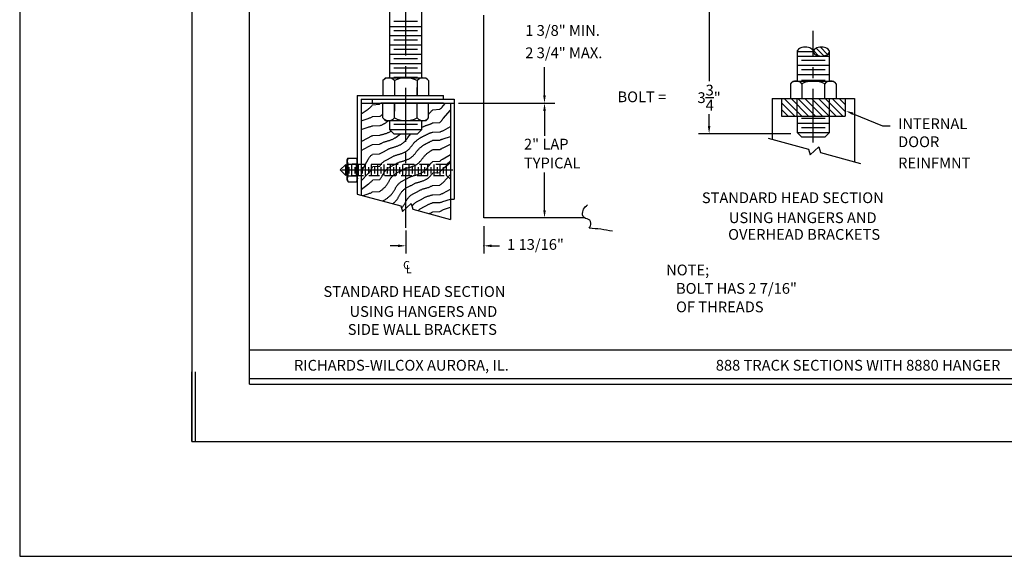
# Model space of a CAD drawing. Extents: x 0 to 45.3, y 0 to 29.3.
# Drawn here: x 0 to 22.9, y 0 to 12.5 of the extents above; entities that cross this region are included whole.
import ezdxf
from ezdxf.enums import TextEntityAlignment as Align

# ---------------------------------------------------------------- set-up
doc = ezdxf.new("R2010")
doc.units = 0
doc.header["$MEASUREMENT"] = 0
doc.linetypes.add('CENTER', pattern=[2, 1.25, -0.25, 0.25, -0.25])
doc.linetypes.add('HIDDEN', pattern=[0.375, 0.25, -0.125])
doc.layers.get('0').update_dxf_attribs({"linetype": 'CONTINUOUS'})
doc.layers.get('DEFPOINTS').update_dxf_attribs({"linetype": 'CONTINUOUS'})
for name, color, linetype in [('1', 2, 'CONTINUOUS'), ('10', 4, 'CONTINUOUS'), ('2', 1, 'CENTER'), ('3', 5, 'HIDDEN'), ('4', 3, 'CONTINUOUS'), ('BORDER', 7, 'CONTINUOUS'), ('BORDER2', 1, 'CONTINUOUS')]:
    doc.layers.add(name, color=color, linetype=linetype)
doc.styles.add('1', font='ROMAND', dxfattribs={"height": 0.0625})
doc.styles.add('ROMANS', font='ROMANS')
doc.styles.get("Standard").update_dxf_attribs({"font": 'SIMPLEX'})
doc.dimstyles.get("Standard").update_dxf_attribs({"dimtxt": 0.18, "dimasz": 0.18, "dimexe": 0.18, "dimexo": 0.0625, "dimgap": 0.09, "dimtad": 0, "dimtih": 1, "dimtoh": 1, "dimdec": 4, "dimzin": 0, "dimdsep": 46, "dimtxsty": 'Standard', "dimcen": 0.09, "dimadec": 0, "dimazin": 0, "dimtfac": 1, "dimtdec": 4, "dimtofl": 0, "dimtmove": 0, "dimatfit": 3, "dimfxl": 0, "dimtolj": 1, "dimtzin": 0, "dimarcsym": 0})

# ---------------------------------------------------------------- blocks, each defined once
blk = doc.blocks.new('*D7')
at = {"layer": '4', "color": 0, "lineweight": -2}
for p, q in [((16.612, 13.574), (15.757, 13.574)), ((16.007, 13.394), (16.007, 11.029)), ((16.007, 9.99), (16.007, 10.266)), ((17.902, 9.81), (15.757, 9.81))]:
    blk.add_line(p, q, dxfattribs=at)
at = {"layer": '4', "color": 0}
for points in [[(15.977, 13.394), (16.037, 13.394), (16.007, 13.574)], [(15.977, 9.99), (16.037, 9.99), (16.007, 9.81)]]:
    blk.add_solid(points, dxfattribs=at)
at = {"layer": 'DEFPOINTS', "color": 0}
for p in [(16.862, 13.574), (16.007, 9.81), (18.152, 9.81)]:
    blk.add_point(p, dxfattribs=at)
at = {"layer": '4', "color": 0, "insert": (16.007, 10.647), "char_height": 0.25, "attachment_point": 5}
blk.add_mtext('\\A1;3{\\H1.000000x;\\S3/4;}"', dxfattribs=at)

msp = doc.modelspace()

# ---------------------------------------------------------------- linework, layer by layer
for p, q in [((5.332, 3.999), (5.332, 23.3275)), ((3.999, 2.666), (3.999, 4.28337)), ((4.08231, 2.666), (4.08231, 4.28337)), ((8.99775, 4.124), (28.32625, 4.124)), ((5.332, 3.999), (31.992, 3.999)), ((3.999, 2.666), (5.26352, 2.666))]:
    msp.add_line(p, q)
at = {"layer": '1'}
for p, q in [((8.58917, 12.95028), (8.58917, 11.10578)), ((9.33917, 11.10578), (9.33917, 12.95028)), ((10.77667, 7.85491), (10.77667, 12.56496)), ((7.83917, 10.69953), (7.83917, 8.40808)), ((7.83917, 10.69953), (9.83917, 10.69953)), ((7.92942, 10.60928), (7.92942, 8.38355)), ((7.92942, 10.60928), (10.08917, 10.60928)), ((7.92942, 10.51902), (10.08917, 10.51902)), ((8.38557, 10.60928), (9.83917, 10.60928)), ((9.83652, 10.51902), (8.38557, 10.51902)), ((9.83917, 10.60928), (9.83917, 10.69953)), ((9.99891, 10.51902), (9.99891, 7.82105)), ((10.08917, 10.60928), (10.08917, 8.28718)), ((17.47064, 10.62574), (17.47064, 9.68051)), ((17.47064, 10.62574), (19.38153, 10.62574)), ((17.68819, 10.62574), (17.68819, 10.21756)), ((19.16398, 10.62574), (19.16398, 10.21756)), ((19.38153, 10.62574), (19.38153, 9.16112)), ((8.58917, 10.11277), (8.58917, 9.91051)), ((9.33917, 9.91051), (9.33917, 10.11277)), ((17.68819, 10.21756), (19.16398, 10.21756)), ((8.68965, 9.81002), (9.23868, 9.81002)), ((17.37783, 9.70573), (18.3146, 9.45111)), ((18.3146, 9.45111), (18.35359, 9.32214)), ((18.45249, 9.41363), (18.35359, 9.32214)), ((18.45249, 9.41363), (18.5514, 9.50513)), ((18.5514, 9.50513), (18.59038, 9.37616)), ((18.59038, 9.37616), (19.5249, 9.12215)), ((7.83917, 8.40808), (8.85268, 8.1326)), ((8.85268, 8.1326), (8.89167, 8.00362)), ((8.99057, 8.09512), (8.89167, 8.00362)), ((8.99057, 8.09512), (9.08948, 8.18662)), ((9.08948, 8.18662), (9.12846, 8.05764)), ((9.12846, 8.05764), (9.99891, 7.82105))]:
    msp.add_line(p, q, dxfattribs=at)
at = {"layer": '1', "color": 2}
for p, q in [((9.23868, 12.41478), (8.68965, 12.41478)), ((8.58917, 12.30228), (9.33917, 12.30228)), ((9.23868, 12.19878), (8.68965, 12.19878)), ((8.58917, 12.08628), (9.33917, 12.08628)), ((9.23868, 11.98278), (8.68965, 11.98278)), ((8.58917, 11.87028), (9.33917, 11.87028)), ((9.23868, 11.76678), (8.68965, 11.76678)), ((18.05109, 11.71716), (18.05109, 11.03199)), ((18.05109, 11.71716), (18.42609, 11.71716)), ((18.54747, 11.62017), (18.42979, 11.73785)), ((18.66955, 11.61831), (18.4919, 11.79596)), ((18.75837, 11.65157), (18.5901, 11.81984)), ((18.79897, 11.7329), (18.73651, 11.79537)), ((18.80109, 11.03199), (18.80109, 11.71716)), ((8.58917, 11.65428), (9.33917, 11.65428)), ((8.58917, 11.43828), (9.33917, 11.43828)), ((9.23868, 11.55078), (8.68965, 11.55078)), ((18.05109, 11.61366), (18.80109, 11.61366)), ((18.7006, 11.51016), (18.15157, 11.51016)), ((8.58917, 11.22228), (9.33917, 11.22228)), ((9.23868, 11.33478), (8.68965, 11.33478)), ((18.05109, 11.39766), (18.80109, 11.39766)), ((18.7006, 11.29416), (18.15157, 11.29416)), ((8.49601, 11.10578), (8.43351, 11.04328)), ((8.43351, 11.04328), (8.43351, 10.69953)), ((8.49601, 11.10578), (9.43272, 11.10578)), ((9.23868, 11.11878), (8.68965, 11.11878)), ((8.69862, 11.04328), (8.69862, 10.69953)), ((9.22972, 11.04328), (9.22972, 10.69953)), ((9.49522, 11.04328), (9.43272, 11.10578)), ((9.49522, 11.04328), (9.49522, 10.69953)), ((17.95793, 11.03199), (17.89543, 10.96949)), ((17.95793, 11.03199), (18.89464, 11.03199)), ((18.05109, 11.18166), (18.80109, 11.18166)), ((18.7006, 11.04499), (18.15157, 11.04499)), ((18.95714, 10.96949), (18.89464, 11.03199)), ((9.22972, 10.69953), (9.22972, 10.88213)), ((17.89543, 10.96949), (17.89543, 10.62574)), ((18.16054, 10.96949), (18.16054, 10.62574)), ((18.69164, 10.62574), (18.69164, 10.96949)), ((18.95714, 10.96949), (18.95714, 10.62574)), ((8.43311, 10.17527), (8.43311, 10.51902)), ((8.69862, 10.17527), (8.69862, 10.51902)), ((8.69862, 10.51902), (8.69862, 10.33642)), ((9.22972, 10.17527), (9.22972, 10.51902)), ((9.49482, 10.17527), (9.49482, 10.51902)), ((8.43311, 10.17527), (8.49561, 10.11277)), ((9.43232, 10.11277), (8.49561, 10.11277)), ((9.43232, 10.11277), (9.49482, 10.17527)), ((18.05109, 10.21756), (18.05109, 9.83672)), ((18.7006, 10.16522), (18.15157, 10.16522)), ((18.80109, 9.83672), (18.80109, 10.21756)), ((8.58917, 9.91051), (9.33917, 9.91051)), ((9.23868, 10.02301), (8.68965, 10.02301)), ((18.05109, 10.05272), (18.80109, 10.05272)), ((18.7006, 9.94922), (18.15157, 9.94922)), ((18.15157, 9.73623), (18.7006, 9.73623)), ((7.60523, 9.20347), (7.62687, 9.24008)), ((7.60523, 8.73191), (7.60523, 9.20347)), ((7.62687, 9.24008), (7.81752, 9.24008)), ((7.83917, 9.20347), (7.81752, 9.24008)), ((7.83917, 8.73191), (7.83917, 9.20347)), ((7.62687, 8.82867), (7.62687, 9.10388)), ((7.62687, 9.10388), (7.81752, 9.10388)), ((7.81752, 9.10388), (7.71658, 9.10388)), ((7.81752, 8.82867), (7.81752, 9.10388)), ((7.60523, 8.73191), (7.62687, 8.6953)), ((7.62687, 8.6953), (7.81752, 8.6953)), ((7.83917, 8.73191), (7.81752, 8.6953)), ((13.11317, 7.85491), (10.77667, 7.85491))]:
    msp.add_line(p, q, dxfattribs=at)
at = {"layer": '1', "color": 2, "linetype": 'Continuous'}
for p, q in [((8.18692, 10.60928), (8.18692, 10.51902)), ((17.99957, 10.21756), (17.68819, 10.52894)), ((18.15867, 10.21756), (17.75048, 10.62574)), ((18.31777, 10.21756), (17.90958, 10.62574)), ((18.47687, 10.21756), (18.06868, 10.62574)), ((18.63597, 10.21756), (18.22778, 10.62574)), ((18.79507, 10.21756), (18.38688, 10.62574)), ((18.95417, 10.21756), (18.54598, 10.62574)), ((19.11327, 10.21756), (18.70508, 10.62574)), ((19.16398, 10.32594), (18.86418, 10.62574)), ((19.16398, 10.4867), (19.02494, 10.62574)), ((17.84048, 10.21756), (17.68819, 10.36984)), ((8.68965, 9.81002), (8.58917, 9.91051)), ((9.23868, 9.81002), (9.33917, 9.91051)), ((18.15157, 9.73623), (18.05109, 9.83672)), ((18.05109, 9.83672), (18.80109, 9.83672)), ((18.7006, 9.73623), (18.80109, 9.83672)), ((9.99891, 8.28718), (10.08917, 8.28718))]:
    msp.add_line(p, q, dxfattribs=at)
msp.add_lwpolyline([(18.42609, 11.71716, 0.16234118), (18.41414, 11.75298, 0.1060626), (18.37117, 11.79034, 0.07001293), (18.31406, 11.81214, 0.05625471), (18.23859, 11.82066, 0.05625471), (18.16312, 11.81214, 0.07001293), (18.106, 11.79034, 0.1060626), (18.06303, 11.75298, 0.16234118), (18.05109, 11.71716, 0.16234118)], format="xyb", dxfattribs=at)
msp.add_lwpolyline([(18.42609, 11.71716, 0.16234118), (18.43803, 11.68134, 0.1060626), (18.481, 11.64397, 0.07001293), (18.53812, 11.62217, 0.05625471), (18.61359, 11.61366, 0.05625471), (18.68906, 11.62217, 0.07001293), (18.74617, 11.64397, 0.1060626), (18.78914, 11.68134, 0.16234118), (18.80109, 11.71716, 0.16234118), (18.78914, 11.75298, 0.1060626), (18.74617, 11.79034, 0.07001293), (18.68906, 11.81214, 0.05625471), (18.61359, 11.82066, 0.05625471), (18.53812, 11.81214, 0.07001293), (18.481, 11.79034, 0.1060626), (18.43803, 11.75298, 0.16234118)], format="xyb", close=True, dxfattribs=at)
at = {"layer": '1'}
msp.add_lwpolyline([(13.76168, 7.54472, 0.04214391), (13.22202, 7.61439, 0.17914376), (13.26236, 7.73616, 0.37762661), (13.17247, 7.83134, -0.3466478), (13.07105, 7.92759, -0.15306979), (13.09239, 8.06019, -0.1524983), (13.18584, 8.15732)], format="xyb", dxfattribs=at)
at = {"layer": '1', "color": 2, "linetype": 'Continuous'}
for centre, radius, start, end in [((8.56606, 10.93397), 0.17181, 39.511383, 140.488617), ((8.96417, 10.5104), 0.59538, 63.511745, 116.488255), ((9.36247, 10.93354), 0.17224, 39.578096, 140.421904), ((18.02798, 10.86018), 0.17181, 39.511383, 140.488617), ((18.42609, 10.43661), 0.59538, 63.511745, 116.488255), ((18.82439, 10.85976), 0.17224, 39.578096, 140.421904), ((8.56586, 10.28501), 0.17224, 219.578096, 320.421904), ((8.96417, 10.70815), 0.59538, 243.511745, 296.488255), ((9.36227, 10.28458), 0.17181, 219.511383, 320.488617)]:
    msp.add_arc(centre, radius, start, end, dxfattribs=at)
at = {"layer": '1', "color": 2}
for centre, start, end in [((7.72318, 9.17198), 144.73561, 215.26439), ((7.72122, 9.17198), 324.73561, 35.26439), ((7.72318, 8.76339), 144.73561, 215.26439), ((7.72122, 8.76339), 324.73561, 35.26439)]:
    msp.add_arc(centre, 0.11795, start, end, dxfattribs=at)
at = {"layer": '10', "color": 4, "linetype": 'Continuous'}
for points in [[(7.92942, 10.2694), (8.0905, 10.37763), (8.10049, 10.38493), (8.11018, 10.39262), (8.11965, 10.40076), (8.12902, 10.40944), (8.13837, 10.41871), (8.1477, 10.42851), (8.15698, 10.43877), (8.16621, 10.44941), (8.17535, 10.46036), (8.18438, 10.47154), (8.1933, 10.48287), (8.35382, 10.49428), (8.36244, 10.50569), (8.371, 10.51708), (8.37247, 10.51902)], [(9.49482, 10.25518), (9.51702, 10.28496), (9.5249, 10.29526), (9.53346, 10.30598), (9.54281, 10.31706), (9.55307, 10.32843), (9.56435, 10.34003), (9.57677, 10.3518), (9.59045, 10.36382), (9.75734, 10.37676), (9.77399, 10.39147), (9.79237, 10.40876), (9.81263, 10.42947), (9.83492, 10.45443), (9.88758, 10.51902)], [(9.33917, 9.95838), (9.34237, 9.96002), (9.35408, 9.966), (9.36589, 9.97195), (9.37779, 9.9778), (9.38975, 9.98347), (9.40175, 9.98889), (9.41377, 9.99397), (9.42579, 9.99868), (9.43782, 10.00305), (9.44984, 10.00716), (9.46187, 10.0111), (9.47389, 10.01494), (9.48591, 10.01875), (9.49794, 10.02261), (9.50996, 10.0266), (9.52197, 10.03078), (9.53387, 10.03517), (9.54557, 10.03975), (9.55695, 10.04455), (9.56791, 10.04954), (9.57835, 10.05474), (9.58817, 10.06015), (9.59725, 10.06576), (9.75735, 10.07158), (9.76495, 10.07765), (9.77201, 10.08403), (9.77868, 10.09077), (9.78509, 10.09792), (9.7914, 10.10552), (9.79775, 10.11364), (9.80428, 10.12231), (9.81115, 10.13158), (9.81847, 10.1414), (9.82634, 10.1517), (9.8349, 10.16242), (9.99891, 10.35672)], [(7.92942, 10.11284), (8.09159, 10.16438), (8.10751, 10.16983), (8.12321, 10.17558), (8.1386, 10.18159), (8.15357, 10.1878), (8.16802, 10.19416), (8.18184, 10.20063), (8.19493, 10.20715), (8.35899, 10.21368), (8.37055, 10.2203), (8.38149, 10.22707), (8.3919, 10.23406), (8.4019, 10.24137), (8.41158, 10.24905), (8.43311, 10.26756)], [(7.92942, 9.90956), (8.08852, 9.96301), (8.1036, 9.96759), (8.119, 9.97195), (8.13465, 9.9762), (8.15048, 9.98048), (8.16644, 9.98491), (8.18246, 9.98962), (8.19848, 9.99471), (8.36615, 10.00016), (8.38186, 10.00591), (8.39725, 10.01192), (8.41222, 10.01813), (8.42667, 10.02449), (8.44049, 10.03096), (8.45358, 10.03748), (8.46588, 10.04402), (8.47744, 10.05063), (8.48837, 10.0574), (8.49879, 10.0644), (8.50878, 10.0717), (8.51847, 10.07938), (8.52794, 10.08753), (8.53731, 10.09621), (8.54666, 10.10547), (8.5536, 10.11277)], [(7.92942, 8.71281), (8.09462, 8.88331), (8.10405, 8.89367), (8.11299, 8.90418), (8.12143, 8.91488), (8.12944, 8.9258), (8.13707, 8.93691), (8.14439, 8.94823), (8.15145, 8.95975), (8.15833, 8.97148), (8.16508, 8.9834), (8.17178, 8.99554), (8.17847, 9.00787), (8.18525, 9.02035), (8.19219, 9.03293), (8.19939, 9.04557), (8.35868, 9.0582), (8.36663, 9.07079), (8.37508, 9.08327), (8.38411, 9.0956), (8.39379, 9.10772), (8.40412, 9.1196), (8.41508, 9.13116), (8.42664, 9.14237), (8.43879, 9.15317), (8.4515, 9.16351), (8.46475, 9.17334), (8.47852, 9.18261), (8.49278, 9.19129), (8.50742, 9.19947), (8.5223, 9.20723), (8.53731, 9.21469), (8.55232, 9.22195), (8.5672, 9.2291), (8.58184, 9.23626), (8.5961, 9.24352), (8.6099, 9.25094), (8.62332, 9.25847), (8.63649, 9.266), (8.64954, 9.27343), (8.66259, 9.28065), (8.67576, 9.28756), (8.68918, 9.29407), (8.70298, 9.30007), (8.71725, 9.3055), (8.73196, 9.31044), (8.74704, 9.31502), (8.76244, 9.31938), (8.77808, 9.32363), (8.79392, 9.32791), (8.80988, 9.33234), (8.8259, 9.33705), (8.84191, 9.34214), (8.85783, 9.34759), (8.87353, 9.35334), (8.88892, 9.35935), (8.90389, 9.36556), (8.91834, 9.37192), (8.93216, 9.37839), (8.94525, 9.38491), (8.95755, 9.39144), (8.96911, 9.39806), (8.98004, 9.40483), (8.99046, 9.41182), (9.00045, 9.41913), (9.01014, 9.42681), (9.01961, 9.43496), (9.02898, 9.44364), (9.03833, 9.4529), (9.04766, 9.4627), (9.05694, 9.47296), (9.06617, 9.48361), (9.07531, 9.49456), (9.08434, 9.50573), (9.09325, 9.51706), (9.10202, 9.52847), (9.11064, 9.53989), (9.11919, 9.55128), (9.12779, 9.56262), (9.13653, 9.57388), (9.14553, 9.58504), (9.15488, 9.59607), (9.16469, 9.60695), (9.17506, 9.61766), (9.18605, 9.62815), (9.19755, 9.63839), (9.20938, 9.64832), (9.22137, 9.6579), (9.23337, 9.66707), (9.2452, 9.67578), (9.2567, 9.68398), (9.26769, 9.69161), (9.27807, 9.69866), (9.2879, 9.70518), (9.29731, 9.71123), (9.30644, 9.7169), (9.31539, 9.72227), (9.32431, 9.7274), (9.3333, 9.73239), (9.34251, 9.73729), (9.35203, 9.74219), (9.36186, 9.74712), (9.37198, 9.75209), (9.38237, 9.75714), (9.39301, 9.7623), (9.40389, 9.76758), (9.41497, 9.77301), (9.42624, 9.77862), (9.43767, 9.78442), (9.44926, 9.79035), (9.46096, 9.79633), (9.47278, 9.80228), (9.48467, 9.80813), (9.49663, 9.8138), (9.50863, 9.81922), (9.52065, 9.8243), (9.53268, 9.82901), (9.5447, 9.83338), (9.55673, 9.8375), (9.56875, 9.84143), (9.58078, 9.84527), (9.5928, 9.84908), (9.75663, 9.85294), (9.76866, 9.85693), (9.78066, 9.86111), (9.79257, 9.8655), (9.80426, 9.87009), (9.81564, 9.87488), (9.8266, 9.87987), (9.83705, 9.88507), (9.99891, 9.97419)], [(7.92942, 9.63082), (8.09161, 9.71337), (8.10541, 9.72079), (8.11883, 9.72832), (8.13201, 9.73585), (8.14505, 9.74328), (8.1581, 9.7505), (8.17127, 9.75742), (8.1847, 9.76392), (8.1985, 9.76992), (8.36453, 9.77535), (8.37924, 9.78029), (8.39432, 9.78487), (8.40972, 9.78923), (8.42536, 9.79348), (8.4412, 9.79776), (8.45716, 9.80219), (8.47318, 9.8069), (8.48919, 9.81199), (8.50511, 9.81744), (8.52081, 9.82319), (8.5362, 9.8292), (8.55117, 9.83541), (8.56562, 9.84177), (8.57944, 9.84824), (8.62751, 9.87217)], [(7.92942, 9.41791), (8.09913, 9.5127), (8.11401, 9.52047), (8.12902, 9.52793), (8.14403, 9.53518), (8.15892, 9.54234), (8.17355, 9.54949), (8.18781, 9.55675), (8.35337, 9.56418), (8.36679, 9.5717), (8.37997, 9.57923), (8.39302, 9.58666), (8.40606, 9.59388), (8.41924, 9.6008), (8.43266, 9.60731), (8.44646, 9.61331), (8.46073, 9.61873), (8.47543, 9.62367), (8.49052, 9.62826), (8.50591, 9.63261), (8.52156, 9.63686), (8.53739, 9.64114), (8.55335, 9.64557), (8.56938, 9.65028), (8.58539, 9.65537), (8.6013, 9.66082), (8.617, 9.66657), (8.63239, 9.67258), (8.64736, 9.67879), (8.66181, 9.68516), (8.67564, 9.69162), (8.68873, 9.69814), (8.70102, 9.70468), (8.71258, 9.71129), (8.72352, 9.71806), (8.73393, 9.72506), (8.74393, 9.73236), (8.84177, 9.81002)], [(7.92942, 8.92887), (8.0925, 9.21524), (8.10003, 9.22787), (8.10798, 9.24046), (8.11643, 9.25294), (8.12546, 9.26527), (8.13514, 9.27739), (8.14547, 9.28926), (8.15643, 9.30083), (8.16799, 9.31204), (8.18014, 9.32284), (8.19285, 9.33318), (8.35786, 9.34301), (8.37164, 9.35228), (8.3859, 9.36096), (8.40053, 9.36914), (8.41542, 9.3769), (8.43042, 9.38436), (8.44543, 9.39162), (8.46032, 9.39877), (8.47495, 9.40593), (8.48921, 9.41318), (8.50301, 9.42061), (8.51643, 9.42814), (8.52961, 9.43567), (8.54265, 9.44309), (8.5557, 9.45032), (8.56887, 9.45723), (8.5823, 9.46374), (8.5961, 9.46974), (8.61037, 9.47517), (8.62507, 9.48011), (8.64016, 9.48469), (8.65555, 9.48905), (8.6712, 9.4933), (8.68703, 9.49758), (8.70299, 9.50201), (8.71901, 9.50672), (8.73503, 9.51181), (8.75094, 9.51726), (8.76664, 9.52301), (8.78203, 9.52902), (8.797, 9.53523), (8.81145, 9.54159), (8.82528, 9.54806), (8.83837, 9.55457), (8.85066, 9.56111), (8.86222, 9.56773), (8.87316, 9.5745), (8.88357, 9.58149), (8.89357, 9.5888), (8.90325, 9.59648), (8.91273, 9.60463), (8.9221, 9.61331), (8.93145, 9.62257), (8.94077, 9.63237), (8.95006, 9.64263), (8.95928, 9.65328), (8.96842, 9.66422), (8.97746, 9.6754), (8.98637, 9.68673), (8.99513, 9.69814), (9.00375, 9.70956), (9.01231, 9.72095), (9.07984, 9.81002)], [(7.92942, 8.51389), (8.09732, 8.64346), (8.11074, 8.65422), (8.12368, 8.6649), (8.13612, 8.67541), (8.14806, 8.68577), (8.1595, 8.69603), (8.17044, 8.70623), (8.18088, 8.71644), (8.19081, 8.72669), (8.20025, 8.73705), (8.36095, 8.74756), (8.36939, 8.75827), (8.3774, 8.76918), (8.38503, 8.78029), (8.39235, 8.79161), (8.39941, 8.80313), (8.40629, 8.81486), (8.41305, 8.82679), (8.41974, 8.83892), (8.42643, 8.85125), (8.43321, 8.86373), (8.44015, 8.87632), (8.44735, 8.88895), (8.45488, 8.90159), (8.46282, 8.91417), (8.47127, 8.92665), (8.4803, 8.93898), (8.48999, 8.95111), (8.50032, 8.96298), (8.51127, 8.97454), (8.52284, 8.98575), (8.53498, 8.99655), (8.54769, 9.00689), (8.56095, 9.01672), (8.57472, 9.02599), (8.58898, 9.03468), (8.60361, 9.04285), (8.6185, 9.05062), (8.63351, 9.05808), (8.64852, 9.06533), (8.6634, 9.07249), (8.67804, 9.07964), (8.69229, 9.0869), (8.70609, 9.09432), (8.71952, 9.10185), (8.73269, 9.10938), (8.74574, 9.11681), (8.75878, 9.12403), (8.77196, 9.13095), (8.78538, 9.13746), (8.79918, 9.14345), (8.81345, 9.14888), (8.82815, 9.15382), (8.84324, 9.15841), (8.85863, 9.16276), (8.87428, 9.16701), (8.89011, 9.17129), (8.90607, 9.17572), (8.9221, 9.18043), (8.93811, 9.18552), (8.95402, 9.19097), (8.96972, 9.19672), (8.98511, 9.20273), (9.00009, 9.20894), (9.01454, 9.21531), (9.02836, 9.22177), (9.04145, 9.22829), (9.05374, 9.23483), (9.06531, 9.24144), (9.07624, 9.24821), (9.08665, 9.25521), (9.09665, 9.26251), (9.10633, 9.2702), (9.11581, 9.27834), (9.12518, 9.28702), (9.13453, 9.29629), (9.14385, 9.30609), (9.15314, 9.31635), (9.16236, 9.32699), (9.17151, 9.33794), (9.18054, 9.34912), (9.18945, 9.36045), (9.19822, 9.37185), (9.20683, 9.38327), (9.21539, 9.39466), (9.22399, 9.406), (9.23273, 9.41726), (9.24172, 9.42842), (9.25107, 9.43946), (9.26088, 9.45034), (9.27125, 9.46104), (9.28225, 9.47153), (9.29374, 9.48177), (9.30557, 9.49171), (9.31757, 9.50128), (9.32957, 9.51045), (9.3414, 9.51916), (9.35289, 9.52736), (9.36389, 9.535), (9.37426, 9.54205), (9.3841, 9.54856), (9.39351, 9.55461), (9.40263, 9.56028), (9.41159, 9.56565), (9.4205, 9.57079), (9.4295, 9.57577), (9.43871, 9.58068), (9.44822, 9.58558), (9.45805, 9.5905), (9.46817, 9.59547), (9.47857, 9.60053), (9.48921, 9.60568), (9.50008, 9.61096), (9.51116, 9.61639), (9.52243, 9.62201), (9.53387, 9.62781), (9.54545, 9.63373), (9.55716, 9.63971), (9.56897, 9.64566), (9.58087, 9.65151), (9.59283, 9.65718), (9.75663, 9.6626), (9.76866, 9.66769), (9.78068, 9.67239), (9.7927, 9.67676), (9.80473, 9.68088), (9.81675, 9.68482), (9.82878, 9.68865), (9.99891, 9.74257)], [(7.97152, 8.37211), (8.09228, 8.41366), (8.10858, 8.41959), (8.12499, 8.42603), (8.14135, 8.43309), (8.15752, 8.44085), (8.17339, 8.4494), (8.18889, 8.45863), (8.35579, 8.46842), (8.37052, 8.47865), (8.38484, 8.48918), (8.39872, 8.49989), (8.41214, 8.51065), (8.42508, 8.52134), (8.43752, 8.53185), (8.44946, 8.54221), (8.4609, 8.55246), (8.47184, 8.56267), (8.48228, 8.57287), (8.49222, 8.58313), (8.50165, 8.59349), (8.51059, 8.604), (8.51903, 8.6147), (8.52704, 8.62561), (8.53467, 8.63673), (8.54199, 8.64804), (8.54905, 8.65957), (8.55593, 8.67129), (8.56268, 8.68322), (8.56938, 8.69536), (8.57607, 8.70769), (8.58285, 8.72017), (8.58979, 8.73275), (8.59699, 8.74539), (8.60452, 8.75802), (8.61246, 8.77061), (8.62091, 8.78309), (8.62994, 8.79542), (8.63963, 8.80754), (8.64996, 8.81941), (8.66091, 8.83098), (8.67248, 8.84218), (8.68462, 8.85298), (8.69733, 8.86332), (8.71058, 8.87316), (8.72436, 8.88243), (8.73862, 8.89111), (8.75325, 8.89928), (8.76814, 8.90705), (8.78315, 8.91451), (8.79816, 8.92177), (8.81304, 8.92892), (8.82767, 8.93608), (8.84193, 8.94333), (8.85573, 8.95076), (8.86915, 8.95829), (8.88233, 8.96582), (8.89537, 8.97324), (8.90842, 8.98046), (8.9216, 8.98738), (8.93502, 8.99389), (8.94882, 8.99989), (8.96309, 9.00531), (8.97779, 9.01026), (8.99288, 9.01484), (9.00827, 9.01919), (9.02392, 9.02345), (9.03975, 9.02773), (9.05571, 9.03216), (9.07174, 9.03687), (9.08775, 9.04196), (9.10366, 9.0474), (9.11936, 9.05316), (9.13475, 9.05916), (9.14972, 9.06538), (9.16417, 9.07174), (9.178, 9.07821), (9.19109, 9.08472), (9.20338, 9.09126), (9.21494, 9.09788), (9.22588, 9.10464), (9.23629, 9.11164), (9.24629, 9.11895), (9.25597, 9.12663), (9.26545, 9.13477), (9.27482, 9.14345), (9.28417, 9.15272), (9.29349, 9.16252), (9.30278, 9.17278), (9.312, 9.18342), (9.32114, 9.19437), (9.33018, 9.20555), (9.33909, 9.21688), (9.34786, 9.22829), (9.35647, 9.2397), (9.36503, 9.25109), (9.37363, 9.26243), (9.38237, 9.2737), (9.39136, 9.28486), (9.40071, 9.29589), (9.41052, 9.30677), (9.42089, 9.31747), (9.43189, 9.32797), (9.44338, 9.33821), (9.45521, 9.34814), (9.46721, 9.35772), (9.47921, 9.36688), (9.49104, 9.37559), (9.50253, 9.38379), (9.51353, 9.39143), (9.5239, 9.39848), (9.53373, 9.40499), (9.54315, 9.41105), (9.55227, 9.41672), (9.56123, 9.42208), (9.57014, 9.42722), (9.57914, 9.4322), (9.58835, 9.43711), (9.59786, 9.44201), (9.7595, 9.44693), (9.76962, 9.45191), (9.78001, 9.45696), (9.79066, 9.46211), (9.80153, 9.4674), (9.81261, 9.47283), (9.82388, 9.47844), (9.83532, 9.48424), (9.99891, 9.56795)], [(8.42679, 8.24809), (8.43206, 8.25037), (8.44824, 8.25813), (8.4641, 8.26668), (8.47961, 8.27591), (8.49474, 8.2857), (8.50948, 8.29593), (8.52379, 8.30646), (8.53767, 8.31717), (8.55109, 8.32793), (8.56403, 8.33862), (8.57647, 8.34913), (8.58841, 8.35949), (8.59985, 8.36974), (8.61079, 8.37995), (8.62123, 8.39015), (8.63117, 8.40041), (8.6406, 8.41077), (8.64954, 8.42128), (8.65798, 8.43198), (8.66599, 8.44289), (8.67362, 8.45401), (8.68094, 8.46532), (8.688, 8.47685), (8.69488, 8.48857), (8.70164, 8.5005), (8.70833, 8.51264), (8.71502, 8.52497), (8.7218, 8.53745), (8.72874, 8.55003), (8.73594, 8.56267), (8.74347, 8.5753), (8.75141, 8.58789), (8.75986, 8.60037), (8.76889, 8.6127), (8.77858, 8.62482), (8.78891, 8.63669), (8.79986, 8.64826), (8.81143, 8.65946), (8.82357, 8.67026), (8.83628, 8.68061), (8.84953, 8.69044), (8.86331, 8.69971), (8.87757, 8.70839), (8.8922, 8.71656), (8.90709, 8.72433), (8.9221, 8.73179), (8.93711, 8.73905), (8.95199, 8.7462), (8.96662, 8.75336), (8.98088, 8.76061), (8.99468, 8.76804), (9.00811, 8.77557), (9.02128, 8.7831), (9.03433, 8.79052), (9.04737, 8.79774), (9.06055, 8.80466), (9.07397, 8.81117), (9.08777, 8.81717), (9.10204, 8.82259), (9.11674, 8.82754), (9.13183, 8.83212), (9.14722, 8.83647), (9.16287, 8.84073), (9.1787, 8.84501), (9.19466, 8.84944), (9.21069, 8.85415), (9.2267, 8.85924), (9.24261, 8.86468), (9.25831, 8.87044), (9.2737, 8.87644), (9.28868, 8.88266), (9.30312, 8.88902), (9.31695, 8.89549), (9.33004, 8.902), (9.34233, 8.90854), (9.3539, 8.91516), (9.36483, 8.92192), (9.37524, 8.92892), (9.38524, 8.93623), (9.39492, 8.94391), (9.4044, 8.95206), (9.41377, 8.96073), (9.42312, 8.97), (9.43244, 8.9798), (9.44173, 8.99006), (9.45095, 9.0007), (9.46009, 9.01165), (9.46913, 9.02283), (9.47804, 9.03416), (9.48681, 9.04557), (9.49542, 9.05698), (9.50398, 9.06838), (9.51258, 9.07971), (9.52132, 9.09098), (9.53031, 9.10214), (9.53966, 9.11317), (9.54947, 9.12405), (9.55984, 9.13475), (9.57084, 9.14525), (9.58233, 9.15549), (9.59416, 9.16542), (9.75797, 9.175), (9.76996, 9.18416), (9.78179, 9.19287), (9.79329, 9.20107), (9.80428, 9.20871), (9.81466, 9.21576), (9.82449, 9.22227), (9.83391, 9.22833), (9.99891, 9.33091)], [(8.66259, 8.184), (8.67267, 8.19251), (8.68461, 8.20287), (8.69605, 8.21312), (8.70699, 8.22333), (8.71743, 8.23353), (8.72736, 8.24379), (8.7368, 8.25415), (8.74574, 8.26466), (8.75418, 8.27537), (8.76219, 8.28628), (8.76982, 8.29739), (8.77713, 8.30871), (8.7842, 8.32023), (8.79108, 8.33196), (8.79783, 8.34389), (8.80452, 8.35602), (8.81122, 8.36835), (8.81799, 8.38083), (8.82494, 8.39341), (8.83213, 8.40605), (8.83966, 8.41868), (8.84761, 8.43127), (8.85606, 8.44375), (8.86509, 8.45608), (8.87477, 8.46821), (8.8851, 8.48008), (8.89606, 8.49164), (8.90762, 8.50285), (8.91977, 8.51365), (8.93248, 8.52399), (8.94573, 8.53382), (8.95951, 8.54309), (8.97376, 8.55177), (8.9884, 8.55995), (9.00328, 8.56771), (9.01829, 8.57517), (9.0333, 8.58243), (9.04819, 8.58958), (9.06282, 8.59674), (9.07708, 8.604), (9.09088, 8.61142), (9.1043, 8.61895), (9.11747, 8.62648), (9.13052, 8.63391), (9.14357, 8.64113), (9.15674, 8.64804), (9.17017, 8.65455), (9.18396, 8.66055), (9.19823, 8.66598), (9.21294, 8.67092), (9.22802, 8.6755), (9.24342, 8.67986), (9.25907, 8.68411), (9.2749, 8.68839), (9.29086, 8.69282), (9.30688, 8.69753), (9.3229, 8.70262), (9.33881, 8.70807), (9.35451, 8.71382), (9.3699, 8.71983), (9.38487, 8.72604), (9.39932, 8.7324), (9.41314, 8.73887), (9.42624, 8.74539), (9.43853, 8.75192), (9.45009, 8.75854), (9.46103, 8.76531), (9.47144, 8.7723), (9.48144, 8.77961), (9.49112, 8.78729), (9.50059, 8.79544), (9.50996, 8.80412), (9.51931, 8.81338), (9.52864, 8.82319), (9.53793, 8.83345), (9.54715, 8.84409), (9.55629, 8.85504), (9.56533, 8.86621), (9.57424, 8.87754), (9.583, 8.88895), (9.59162, 8.90037), (9.75198, 8.91176), (9.76058, 8.9231), (9.76932, 8.93436), (9.77832, 8.94552), (9.78767, 8.95655), (9.79747, 8.96743), (9.80785, 8.97814), (9.81884, 8.98863), (9.83034, 8.99887), (9.99891, 9.14041)], [(8.86514, 8.08809), (8.86707, 8.08997), (8.877, 8.10022), (8.88644, 8.11058), (8.89537, 8.12109), (8.90382, 8.1318), (8.91183, 8.14271), (8.91946, 8.15382), (8.92677, 8.16514), (8.93384, 8.17666), (8.94072, 8.18839), (8.94747, 8.20032), (8.95416, 8.21245), (8.96086, 8.22478), (8.96763, 8.23726), (8.97458, 8.24985), (8.98177, 8.26248), (8.9893, 8.27512), (8.99725, 8.2877), (9.0057, 8.30019), (9.01473, 8.31251), (9.02441, 8.32464), (9.03474, 8.33651), (9.0457, 8.34807), (9.05726, 8.35928), (9.06941, 8.37008), (9.08212, 8.38042), (9.09537, 8.39025), (9.10915, 8.39952), (9.1234, 8.40821), (9.13804, 8.41638), (9.15292, 8.42415), (9.16793, 8.43161), (9.18294, 8.43886), (9.19783, 8.44602), (9.21246, 8.45317), (9.22672, 8.46043), (9.24052, 8.46786), (9.25394, 8.47539), (9.26711, 8.48291), (9.28016, 8.49034), (9.29321, 8.49756), (9.30638, 8.50448), (9.3198, 8.51099), (9.3336, 8.51699), (9.34787, 8.52241), (9.36258, 8.52735), (9.37766, 8.53194), (9.39306, 8.53629), (9.40871, 8.54054), (9.42454, 8.54482), (9.4405, 8.54925), (9.45652, 8.55397), (9.47254, 8.55906), (9.48845, 8.5645), (9.50415, 8.57025), (9.51954, 8.57626), (9.53451, 8.58247), (9.54896, 8.58884), (9.56278, 8.5953), (9.57588, 8.60182), (9.58817, 8.60836), (9.75154, 8.61497), (9.76247, 8.62174), (9.77289, 8.62874), (9.78288, 8.63604), (9.79257, 8.64373), (9.80204, 8.65187), (9.81141, 8.66055), (9.82076, 8.66982), (9.83009, 8.67962), (9.99891, 8.86615)], [(9.10765, 8.12323), (9.11258, 8.13052), (9.12161, 8.14285), (9.1313, 8.15497), (9.14163, 8.16684), (9.15258, 8.17841), (9.16415, 8.18961), (9.17629, 8.20041), (9.189, 8.21075), (9.20226, 8.22058), (9.21603, 8.22986), (9.23029, 8.23854), (9.24492, 8.24671), (9.25981, 8.25448), (9.27482, 8.26194), (9.28983, 8.2692), (9.30471, 8.27635), (9.31935, 8.28351), (9.3336, 8.29076), (9.3474, 8.29819), (9.36083, 8.30572), (9.374, 8.31324), (9.38705, 8.32067), (9.40009, 8.32789), (9.41327, 8.33481), (9.42669, 8.34132), (9.44049, 8.34732), (9.45476, 8.35274), (9.46946, 8.35768), (9.48455, 8.36227), (9.49994, 8.36662), (9.51559, 8.37088), (9.53142, 8.37515), (9.54738, 8.37959), (9.56341, 8.3843), (9.57942, 8.38939), (9.59533, 8.39483), (9.76284, 8.40059), (9.77823, 8.40659), (9.7932, 8.4128), (9.80765, 8.41917), (9.82148, 8.42563), (9.83457, 8.43215), (9.99891, 8.51957)], [(9.2511, 8.02404), (9.26034, 8.033), (9.27249, 8.0438), (9.2852, 8.05414), (9.29845, 8.06397), (9.31223, 8.07324), (9.32648, 8.08192), (9.34112, 8.0901), (9.356, 8.09786), (9.37101, 8.10532), (9.38602, 8.11258), (9.40091, 8.11973), (9.41554, 8.12689), (9.4298, 8.13414), (9.4436, 8.14157), (9.45702, 8.1491), (9.4702, 8.15663), (9.48324, 8.16405), (9.49629, 8.17128), (9.50946, 8.17819), (9.52289, 8.1847), (9.53669, 8.1907), (9.55095, 8.19613), (9.56566, 8.20107), (9.58074, 8.20565), (9.59614, 8.21001), (9.76359, 8.21426), (9.77943, 8.21854), (9.79539, 8.22297), (9.81141, 8.22768), (9.82743, 8.23277), (9.99891, 8.29147)], [(9.50637, 7.95466), (9.52065, 7.96176), (9.53566, 7.96901), (9.55055, 7.97617), (9.56518, 7.98332), (9.57944, 7.99058), (9.59324, 7.99801), (9.75847, 8.00553), (9.77164, 8.01306), (9.78469, 8.02049), (9.79774, 8.02771), (9.81091, 8.03463), (9.82433, 8.04114), (9.83813, 8.04714), (9.99891, 8.10827)]]:
    msp.add_lwpolyline(points, dxfattribs=at)
at = {"layer": '2'}
for p, q in [((8.96417, 7.62495), (8.96417, 18.36788)), ((18.05109, 10.21756), (18.05109, 10.62574)), ((18.80109, 10.21756), (18.80109, 10.62574))]:
    msp.add_line(p, q, dxfattribs=at)
at = {"layer": '2', "color": 3, "linetype": 'HIDDEN'}
for p, q in [((7.56973, 8.84171), (7.44376, 8.96769)), ((7.56973, 9.09339), (7.44403, 8.96769)), ((7.56973, 8.84171), (7.56973, 9.09339))]:
    msp.add_line(p, q, dxfattribs=at)
at = {"layer": '2', "color": 1, "linetype": 'Continuous'}
msp.add_line((7.4785, 8.96769), (10.05442, 8.96769), dxfattribs=at)
at = {"layer": '3', "color": 4, "linetype": 'CENTER'}
msp.add_line((18.42609, 9.60244), (18.42609, 12.20118), dxfattribs=at)
at = {"layer": '3', "color": 5, "linetype": 'HIDDEN'}
for p, q in [((9.90865, 9.09339), (9.99891, 9.18365)), ((7.6392, 9.0355), (7.6392, 8.88828)), ((7.7147, 8.84171), (7.7147, 9.09339)), ((9.90865, 9.09339), (7.72948, 9.09339)), ((7.78417, 9.0355), (7.78417, 8.88828)), ((7.86647, 8.84171), (7.86647, 9.09339)), ((7.9507, 9.0355), (7.9507, 8.88828)), ((8.02621, 8.84171), (8.02621, 9.09339)), ((8.09567, 9.0355), (8.09567, 8.88828)), ((8.17118, 8.84171), (8.17118, 9.09339)), ((8.24064, 9.0355), (8.24064, 8.88828)), ((8.31615, 8.84171), (8.31615, 9.09339)), ((8.38561, 9.0355), (8.38561, 8.88828)), ((8.46112, 8.84171), (8.46112, 9.09339)), ((8.53058, 9.0355), (8.53058, 8.88828)), ((8.60608, 8.84171), (8.60608, 9.09339)), ((8.67555, 9.0355), (8.67555, 8.88828)), ((8.75105, 8.84171), (8.75105, 9.09339)), ((8.82052, 9.0355), (8.82052, 8.88828)), ((8.89602, 8.84171), (8.89602, 9.09339)), ((8.96549, 9.0355), (8.96549, 8.88828)), ((9.04099, 8.84171), (9.04099, 9.09339)), ((9.11046, 9.0355), (9.11046, 8.88828)), ((9.18596, 8.84171), (9.18596, 9.09339)), ((9.25543, 9.0355), (9.25543, 8.88828)), ((9.33093, 8.84171), (9.33093, 9.09339)), ((9.40039, 9.0355), (9.40039, 8.88828)), ((9.4759, 8.84171), (9.4759, 9.09339)), ((9.54536, 9.0355), (9.54536, 8.88828)), ((9.62087, 8.84171), (9.62087, 9.09339)), ((9.69033, 9.0355), (9.69033, 8.88828)), ((9.76584, 8.84171), (9.76584, 9.09339)), ((9.8353, 9.0355), (9.8353, 8.88828)), ((9.90865, 8.84171), (9.90865, 9.09339)), ((7.72948, 8.84171), (9.90865, 8.84171)), ((9.90865, 8.84171), (9.99891, 8.75146))]:
    msp.add_line(p, q, dxfattribs=at)
at = {"layer": '3', "color": 5}
msp.add_line((7.62687, 8.83008), (7.81752, 8.83008), dxfattribs=at)
at = {"layer": '3', "color": 5, "linetype": 'ByBlock'}
for p in [(8.94121, 8.96769), (7.84187, 8.76797)]:
    msp.add_point(p, dxfattribs=at)
at = {"layer": '4'}
for p, q in [((12.18423, 10.69902), (12.18423, 11.35337)), ((10.18833, 10.51902), (12.42816, 10.51902)), ((19.34834, 10.27205), (20.02875, 9.99372)), ((20.02875, 9.99372), (20.20875, 9.99372))]:
    msp.add_line(p, q, dxfattribs=at)
at = {"layer": '4', "color": 3, "linetype": 'ByBlock'}
for p, q in [((12.18562, 10.33902), (12.18562, 9.75863)), ((12.18562, 8.03491), (12.18562, 8.91321)), ((8.96417, 7.56245), (8.96417, 7.02809)), ((10.77667, 7.6667), (10.77667, 7.02809)), ((8.78417, 7.20809), (8.60417, 7.20809)), ((10.95667, 7.20809), (11.13667, 7.20809))]:
    msp.add_line(p, q, dxfattribs=at)
msp.add_point((10.77667, 7.20809), dxfattribs=at)
at = {"layer": '4'}
for points in [[(12.21423, 10.69902), (12.15423, 10.69902), (12.18423, 10.51902)], [(19.33699, 10.24429), (19.3597, 10.29982), (19.18174, 10.3402)]]:
    msp.add_solid(points, dxfattribs=at)
at = {"layer": '4', "color": 3, "linetype": 'ByBlock'}
for points in [[(12.21562, 10.33902), (12.15562, 10.33902), (12.18562, 10.51902)], [(12.21562, 8.03491), (12.15562, 8.03491), (12.18562, 7.85491)], [(8.78417, 7.17809), (8.78417, 7.23809), (8.96417, 7.20809)], [(10.95667, 7.17809), (10.95667, 7.23809), (10.77667, 7.20809)]]:
    msp.add_solid(points, dxfattribs=at)
at = {"layer": 'BORDER'}
for p, q in [((0, 29.326), (0, 0)), ((3.999, 25.327), (3.999, 2.666)), ((3.999, 2.666), (33.325, 2.666)), ((0, 0), (45.322, 0))]:
    msp.add_line(p, q, dxfattribs=at)
at = {"layer": 'BORDER2', "color": 7}
for p, q in [((5.332, 4.7905), (31.992, 4.7905)), ((5.332, 4.124), (31.992, 4.124))]:
    msp.add_line(p, q, dxfattribs=at)
at = {"layer": 'DEFPOINTS', "color": 0, "linetype": 'ByBlock'}
for p in [(8.96417, 12.02998), (8.96417, 11.34064), (9.54442, 10.51902), (12.18423, 10.51902), (12.22794, 10.51902), (7.84187, 9.1757), (10.77667, 7.85491), (12.18562, 7.85491), (12.22794, 7.85491), (8.96417, 7.62495)]:
    msp.add_point(p, dxfattribs=at)

# ---------------------------------------------------------------- texts
at = {"layer": '4'}
for s, height, p in [('1 3/8" MIN.', 0.25, (11.7378, 12.08203)), ('2 3/4" MAX.', 0.25, (11.7378, 11.56325)), ('BOLT =', 0.25, (13.87966, 10.54127)), ('INTERNAL', 0.25, (20.3945, 9.91673)), ('DOOR', 0.25, (20.3945, 9.49798)), ('REINFMNT', 0.25, (20.3945, 9.00623)), ('%%U STANDARD HEAD SECTION ', 0.2499984, (15.76189, 8.1986)), ('USING HANGERS AND', 0.2499984, (16.46572, 7.73484)), ('OVERHEAD BRACKETS', 0.2499984, (16.44837, 7.34779)), ('C', 0.1875, (8.90147, 6.66689)), ('L', 0.1875, (8.96416, 6.57115)), ('NOTE;', 0.25, (15.0088, 6.52243)), ('%%U STANDARD HEAD SECTION ', 0.2499984, (6.97682, 6.02151)), ('   BOLT HAS 2 7/16"', 0.25, (15.0088, 6.09386)), ('USING HANGERS AND', 0.2499984, (7.65841, 5.55775)), ('   OF THREADS', 0.25, (15.0088, 5.66529)), ('SIDE WALL BRACKETS', 0.2499984, (7.61724, 5.1407))]:
    msp.add_text(s, height=height, dxfattribs=at).set_placement(p)
at = {"layer": '4', "color": 3, "linetype": 'ByBlock'}
for s, p in [('2" LAP', (11.70795, 9.44288)), ('TYPICAL', (11.70795, 9.00463)), ('1 13/16"', (11.31667, 7.11434))]:
    msp.add_text(s, height=0.25, dxfattribs=at).set_placement(p)
at = {"layer": '4', "style": '1'}
for s, p in [('RICHARDS-WILCOX AURORA, IL.', (8.86202, 4.30952)), ('888 TRACK SECTIONS WITH 8880 HANGER', (19.46541, 4.30952))]:
    msp.add_text(s, height=0.2499375, dxfattribs=at).set_placement(p, align=Align.CENTER)

# ---------------------------------------------------------------- dimensions: what is measured, and where the dimension line sits
at = {"layer": '4'}
dim = msp.add_linear_dim(base=(16.00664, 9.81002), p1=(16.86208, 13.57363), p2=(18.15157, 9.81002), angle=90, dimstyle='Standard', override={"dimtxt": 0.25, "dimexe": 0.25, "dimexo": 0.25, "dimdec": 2, "dimlunit": 4, "dimcen": -0.25, "dimtdec": 2, "dimtmove": 2}, dxfattribs=at)
dim.commit()
dim.dimension.update_dxf_attribs({"geometry": '*D7', "text_midpoint": (16.00664, 10.64732), "dimtype": 160})

# ---------------------------------------------------------------- leaders
at = {"layer": '4', "annotation_type": 0, "has_hookline": 1, "hookline_direction": 1, "text_width": 2.53714}
msp.add_leader([(27.07457, 11.51368), (25.58281, 11.30778), (25.0738, 11.30778)], dimstyle='Standard', override={"dimasz": 0.25, "dimexo": 0.125, "dimtxsty": 'ROMANS', "dimtix": 1}, dxfattribs=at)

doc.saveas('drawing.dxf')
